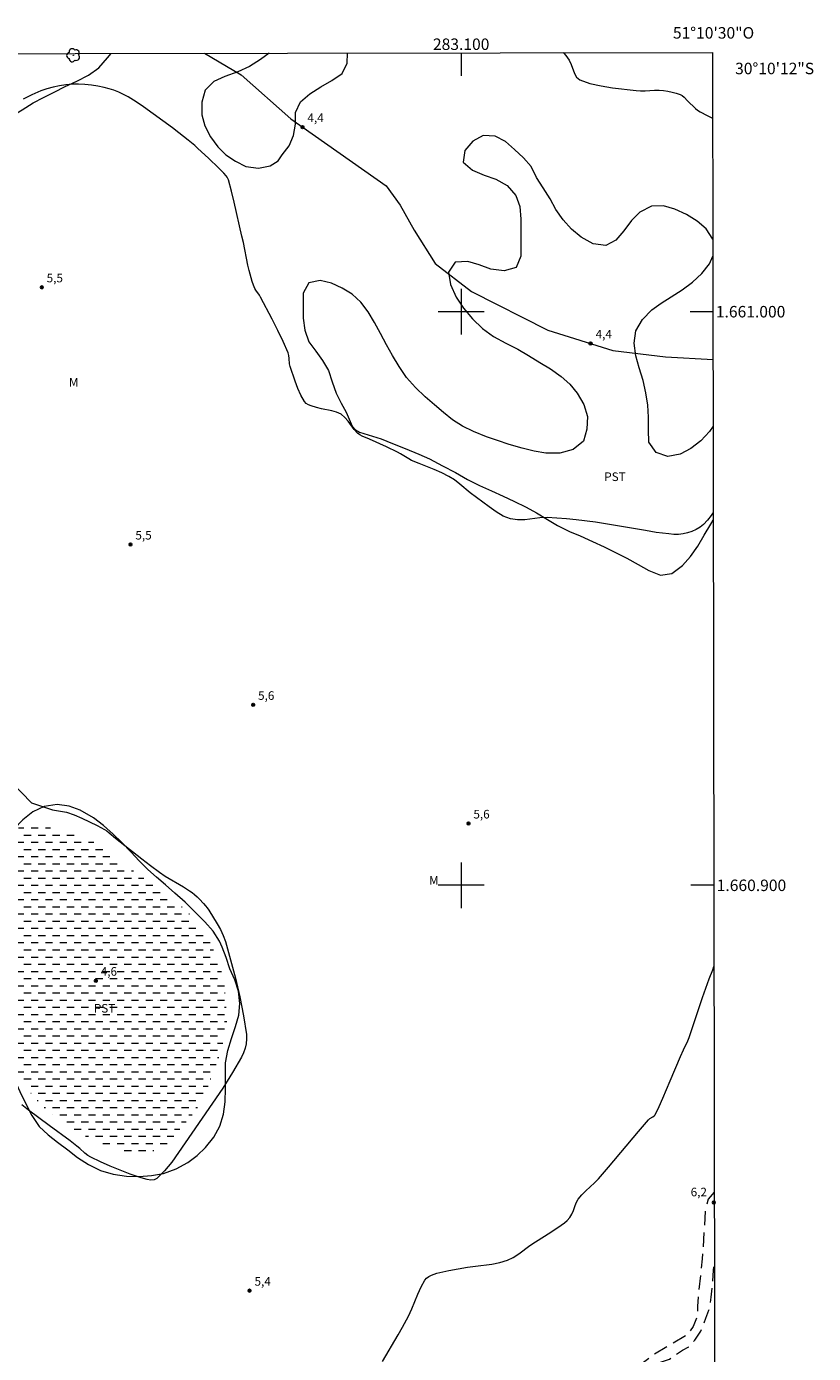
# Model space of a CAD drawing. Units: metres. Extents: x 282646 to 283161, y 1660485 to 1661050.
# Drawn here: x 283024 to 283161, y 1660818 to 1661050 of the extents above; entities that cross this region are included whole.
import ezdxf
from ezdxf.enums import TextEntityAlignment as Align

# ---------------------------------------------------------------- set-up
doc = ezdxf.new("R2010")
doc.units = ezdxf.units.M
doc.header["$MEASUREMENT"] = 0
for name, pattern in [('DASHED', [0.75, 0.5, -0.25]), ('HIDDEN', [0.375, 0.25, -0.125]), ('Intermitente', [48, 15, -2, 2, -2, 2, -2, 2, -2, 2, -2, 15])]:
    doc.linetypes.add(name, pattern=pattern)
for name, color, linetype, lineweight in [('Alagados_Banhados', 5, 'DASHED', 9), ('Articulacao', 7, 'Continuous', 18), ('Coordenadas', 7, 'Continuous', 9), ('Malha_Coordenadas', 7, 'Continuous', 15), ('Nao_Pavimentada_S_Mfio', 10, 'HIDDEN', 15), ('Rio_Intermitente', 5, 'Intermitente', 9)]:
    doc.layers.add(name, color=color, linetype=linetype, lineweight=lineweight)
for name, color, linetype, lineweight, true_color in [('Arvores_Isoladas', 7, 'Continuous', 18, 0x00ff33), ('Curvas_Intermediarias', 7, 'Continuous', 9, 0x783c14), ('Curvas_Mestras', 7, 'Continuous', 20, 0x783c14), ('Pto_Cotado', 7, 'Continuous', 9, 0x783c14), ('Topon_Cultura', 7, 'Continuous', 9, 0x00ff33), ('Topon_Pto_Cotado', 7, 'Continuous', 9, 0x783c14), ('Topon_Vegetacao', 7, 'Continuous', 9, 0x00ff33), ('Vegetacao', 7, 'Orla8', 9, 0x00ff33)]:
    doc.layers.add(name, color=color, linetype=linetype, lineweight=lineweight, true_color=true_color)
doc.styles.add('Arial', font='arial.ttf', dxfattribs={"height": 1.5})
doc.styles.get("Standard").update_dxf_attribs({"font": 'arial.ttf'})
doc.linetypes.add('Orla8', pattern='A,6,-0.5,["V",Standard,S=1,R=0,X=-0.5,Y=-1],-0.5,6,-0.5,["V",Standard,S=1,R=0,X=-0.5,Y=-1],-0.5', length=14)

# ---------------------------------------------------------------- blocks, each defined once
blk = doc.blocks.new('Cotas')
at = {"layer": 'Pto_Cotado'}
blk.add_hatch(color=256, dxfattribs=at).paths.add_polyline_path([(0, 0.24, 1), (0, -0.24, 1)])
at = {"layer": 'Pto_Cotado', "lineweight": -3}
blk.add_lwpolyline([(0, -0.24, -1), (0, 0.24, -1)], format="xyb", close=True, dxfattribs=at)
blk = doc.blocks.new('Arvore')
at = {"layer": 'Arvores_Isoladas'}
blk.add_lwpolyline([(-0.72, 0.49, 0.872324), (-0.72, -0.55, 0.862983), (0.28, -0.83, 0.900105), (0.89, 0.03, 0.863155), (0.26, 0.86, 0.882486)], format="xyb", close=True, dxfattribs=at)
blk.add_circle((0, 0), 0.0286, dxfattribs=at)

msp = doc.modelspace()

# ---------------------------------------------------------------- hatches: boundary and pattern name
at = {"layer": 'Alagados_Banhados'}
h = msp.add_hatch(dxfattribs=at)
h.set_pattern_fill('DASH', color=256, scale=10)
h.paths.add_polyline_path([(283053.7, 1660860.7), (283050.48, 1660856.92), (283048.48, 1660854.69), (283045.01, 1660853.12), (283041.45, 1660853.35), (283036.11, 1660855.26), (283029.64, 1660859.19), (283026.57, 1660861.91), (283023.63, 1660865.27), (283021.91, 1660868.96), (283020.53, 1660871.7), (283018.52, 1660876.85), (283017.73, 1660880.24), (283017.66, 1660882.72), (283018.01, 1660887.21), (283019.85, 1660894.1), (283020, 1660897.72), (283019.87, 1660900.7), (283019.85, 1660905.79), (283020.21, 1660908.21), (283020.95, 1660909.16), (283022.19, 1660909.87), (283025.11, 1660910.47), (283028.69, 1660909.96), (283032.78, 1660908.93), (283034.9, 1660908.16), (283037.24, 1660906.67), (283042.98, 1660902.43), (283049.72, 1660897.71), (283052.01, 1660895.7), (283054.25, 1660893.09), (283056.44, 1660889.66), (283057.92, 1660886.25), (283058.73, 1660882.9), (283059.01, 1660879.42), (283059.14, 1660876.19), (283058.13, 1660870.94), (283055.35, 1660863.58)])

# ---------------------------------------------------------------- linework, layer by layer
at = {"layer": 'Articulacao', "flags": 128}
msp.add_lwpolyline([(282662.22, 1661044.45), (283143.83, 1661045.2), (283144.68, 1660490.93), (282663.1, 1660490.18), (282662.22, 1661044.45)], close=True, dxfattribs=at)
at = {"layer": 'Curvas_Intermediarias', "elevation": 6, "flags": 128}
msp.add_lwpolyline([(283086.26, 1660817), (283089.02, 1660821.65), (283089.76, 1660822.94), (283090.48, 1660824.25), (283090.82, 1660824.91), (283091.39, 1660826.17), (283092.43, 1660828.75), (283093.01, 1660829.99), (283093.67, 1660831.15), (283093.98, 1660831.5), (283094.37, 1660831.78), (283094.81, 1660832.02), (283095.28, 1660832.2), (283095.74, 1660832.36), (283096.79, 1660832.64), (283097.85, 1660832.86), (283101.09, 1660833.42), (283102.5, 1660833.63), (283105.34, 1660833.98), (283106.72, 1660834.23), (283108.05, 1660834.63), (283109.09, 1660835.12), (283110.07, 1660835.75), (283111.97, 1660837.18), (283112.93, 1660837.86), (283115.65, 1660839.54), (283117.44, 1660840.75), (283117.99, 1660841.15), (283118.49, 1660841.59), (283118.93, 1660842.07), (283119.29, 1660842.66), (283119.56, 1660843.31), (283119.79, 1660843.99), (283120.06, 1660844.66), (283120.4, 1660845.26), (283121.04, 1660846.02), (283121.75, 1660846.73), (283123.24, 1660848.11), (283123.94, 1660848.84), (283125.7, 1660850.88), (283130.89, 1660857.1), (283132.66, 1660859.14), (283132.88, 1660859.33), (283133.39, 1660859.63), (283133.63, 1660859.8), (283133.8, 1660860.01), (283134.52, 1660861.44), (283135.18, 1660862.92), (283136.44, 1660865.92), (283138.25, 1660870.14), (283138.78, 1660871.34), (283139.53, 1660872.91), (283139.74, 1660873.45), (283140.23, 1660874.84), (283141.58, 1660879.06), (283142.06, 1660880.45), (283143.23, 1660883.69), (283143.85, 1660885.29), (283144.07, 1660885.83)], dxfattribs=at)
at = {"layer": 'Curvas_Mestras', "elevation": 5, "flags": 128}
for points in [[(283117.76, 1661045.16), (283117.87, 1661045.06), (283118.22, 1661044.67), (283118.83, 1661043.83), (283119.2, 1661043.12), (283119.76, 1661041.54), (283120.13, 1661040.87), (283120.67, 1661040.43), (283122.45, 1661039.79), (283124.39, 1661039.35), (283126.41, 1661039.03), (283130.48, 1661038.55), (283131.28, 1661038.5), (283132.09, 1661038.53), (283133.7, 1661038.64), (283134.5, 1661038.62), (283135.25, 1661038.54), (283136.01, 1661038.44), (283136.77, 1661038.3), (283137.5, 1661038.12), (283138.2, 1661037.88), (283138.55, 1661037.68), (283138.86, 1661037.41), (283139.44, 1661036.77), (283140.85, 1661035.45), (283141.23, 1661035.13), (283141.64, 1661034.85), (283142.87, 1661034.19), (283143.84, 1661033.73)], [(283143.95, 1660965.01), (283143.59, 1660964.46), (283142.97, 1660963.64), (283142.26, 1660962.91), (283141.65, 1660962.44), (283140.97, 1660962.04), (283140.24, 1660961.71), (283139.48, 1660961.45), (283138.72, 1660961.27), (283137.9, 1660961.18), (283137.05, 1660961.18), (283136.19, 1660961.25), (283134.02, 1660961.49), (283132.15, 1660961.85), (283128.65, 1660962.46), (283125.15, 1660963.04), (283123.39, 1660963.3), (283120.05, 1660963.72), (283118.37, 1660963.89), (283116.7, 1660964.03), (283115.02, 1660964.12), (283113.72, 1660964.07), (283111.11, 1660963.74), (283109.84, 1660963.69), (283108.62, 1660963.87), (283107.33, 1660964.38), (283106.08, 1660965.11), (283104.87, 1660965.96), (283101.56, 1660968.43), (283099.76, 1660969.94), (283098.84, 1660970.66), (283097.87, 1660971.29), (283096.62, 1660971.93), (283095.31, 1660972.49), (283092.66, 1660973.52), (283091.35, 1660974.08), (283090.86, 1660974.34), (283089.41, 1660975.22), (283088.92, 1660975.49), (283086.98, 1660976.43), (283084.04, 1660977.79), (283082.73, 1660978.33), (283082.32, 1660978.55), (283081.95, 1660978.81), (283081.35, 1660979.45), (283080.28, 1660980.9), (283079.71, 1660981.58), (283079.06, 1660982.12), (283078.29, 1660982.48), (283077.44, 1660982.72), (283075.66, 1660983.06), (283074.8, 1660983.29), (283073.85, 1660983.59), (283073.39, 1660983.77), (283072.99, 1660984.01), (283072.69, 1660984.34), (283072.06, 1660985.44), (283071.52, 1660986.64), (283071.04, 1660987.89), (283070.19, 1660990.42), (283070.09, 1660990.89), (283070.03, 1660991.87), (283069.98, 1660992.36), (283069.85, 1660992.82), (283068.96, 1660994.79), (283068.02, 1660996.75), (283067.03, 1660998.7), (283065.02, 1661002.56), (283064.83, 1661002.87), (283064.2, 1661003.74), (283064.04, 1661004.05), (283063.79, 1661004.65), (283063.57, 1661005.27), (283063.19, 1661006.54), (283063.02, 1661007.18), (283062.8, 1661008.14), (283062.04, 1661012.04), (283061.74, 1661013.19), (283060.42, 1661019.09), (283059.95, 1661021.04), (283059.44, 1661022.97), (283059.34, 1661023.24), (283059.19, 1661023.48), (283059.02, 1661023.71), (283058.62, 1661024.14), (283057.74, 1661025.03), (283055.94, 1661026.78), (283054.09, 1661028.48), (283053.55, 1661028.96), (283052.43, 1661029.89), (283050.76, 1661031.21), (283049.67, 1661032.03), (283044.64, 1661035.7), (283043.31, 1661036.61), (283041.94, 1661037.46), (283041.14, 1661037.88), (283040.32, 1661038.27), (283039.47, 1661038.6), (283038.61, 1661038.88), (283037.74, 1661039.1), (283036.65, 1661039.33), (283035.53, 1661039.5), (283034.41, 1661039.62), (283033.29, 1661039.67), (283032.18, 1661039.65), (283031.07, 1661039.56), (283029.95, 1661039.39), (283028.84, 1661039.16), (283027.75, 1661038.85), (283026.69, 1661038.49), (283025.16, 1661037.83), (283023.65, 1661037.08)], [(283021.68, 1660917.9), (283025.11, 1660914.38), (283028.77, 1660913.14), (283031.19, 1660912.78), (283032.55, 1660912.29), (283033.89, 1660911.71), (283035.21, 1660911.08), (283036.52, 1660910.41), (283037.8, 1660909.72), (283038.22, 1660909.47), (283038.61, 1660909.17), (283039.74, 1660908.21), (283044.3, 1660904.61), (283045.84, 1660903.43), (283047.4, 1660902.28), (283048.42, 1660901.61), (283051.59, 1660899.73), (283052.62, 1660899.06), (283053.08, 1660898.73), (283053.52, 1660898.37), (283053.95, 1660897.99), (283054.36, 1660897.6), (283055.09, 1660896.83), (283055.41, 1660896.45), (283055.71, 1660896.06), (283055.99, 1660895.65), (283057.45, 1660893.29), (283058.02, 1660892.29), (283058.51, 1660891.27), (283058.9, 1660890.22), (283059.81, 1660887.03), (283060.64, 1660883.79), (283061.39, 1660880.53), (283062.03, 1660877.27), (283062.55, 1660874.01), (283062.59, 1660873.21), (283062.51, 1660872.39), (283062.33, 1660871.58), (283062.05, 1660870.79), (283061.7, 1660870.06), (283060.12, 1660867.34), (283058.43, 1660864.66), (283056.66, 1660862.01), (283053.03, 1660856.78), (283050.73, 1660853.39), (283049.53, 1660851.73), (283048.27, 1660850.2), (283046.93, 1660848.88), (283046.46, 1660848.65), (283045.89, 1660848.61), (283045.26, 1660848.71), (283044.64, 1660848.89), (283044.05, 1660849.07), (283042.29, 1660849.67), (283040.54, 1660850.32), (283038.8, 1660851.03), (283037.09, 1660851.79), (283035.41, 1660852.59), (283034.89, 1660852.91), (283034.41, 1660853.29), (283033.49, 1660854.14), (283033.02, 1660854.54), (283031.81, 1660855.44), (283028.15, 1660858.11), (283024.57, 1660860.8), (283023.39, 1660861.7)]]:
    msp.add_lwpolyline(points, dxfattribs=at)
at = {"layer": 'Malha_Coordenadas', "flags": 128}
for points in [[(283100, 1661045.13), (283100, 1661041.13)], [(283100, 1661004), (283100, 1660996)], [(283104, 1661000), (283096, 1661000)], [(283143.9, 1661000), (283139.9, 1661000)], [(283100, 1660904), (283100, 1660896)], [(283104, 1660900), (283096, 1660900)], [(283144.05, 1660900), (283140.05, 1660900)]]:
    msp.add_lwpolyline(points, dxfattribs=at)
at = {"layer": 'Nao_Pavimentada_S_Mfio', "ltscale": 10, "flags": 128}
for points in [[(283144.13, 1660846.5), (283143.06, 1660845.26), (283142.59, 1660843.74), (283142.04, 1660834.87), (283141.32, 1660828.54), (283141.2, 1660826.57), (283141.15, 1660824.85), (283140.46, 1660823.1), (283139.43, 1660821.64), (283133.47, 1660818.09), (283131.34, 1660816.48), (283129.58, 1660814.21), (283128.24, 1660811.73), (283124.61, 1660807.54), (283120.56, 1660801.37), (283119.5, 1660797.98), (283118.56, 1660795.48), (283118.2, 1660794.42), (283117.94, 1660793.38), (283117.61, 1660790.93), (283117.6, 1660789.7), (283117.6, 1660788.78), (283117.87, 1660787.03), (283118.26, 1660785.16), (283118.98, 1660783.14), (283120.44, 1660779.88), (283122.59, 1660774.57), (283123.43, 1660772.47), (283125.17, 1660770.08), (283126.71, 1660768.39), (283128.15, 1660766.24), (283129, 1660764.93), (283129.66, 1660763.13), (283132.2, 1660757.47), (283134.39, 1660751.17), (283137.36, 1660744.14), (283139.74, 1660739.04), (283140.19, 1660737.73), (283140.6, 1660736.34), (283140.93, 1660734.86), (283140.84, 1660733.21), (283140.71, 1660730.31), (283140.52, 1660727.22), (283140.38, 1660723.88), (283139.85, 1660718.06), (283139.38, 1660714.01), (283138.3, 1660706.77), (283137.54, 1660702.08), (283136.98, 1660698.63), (283136.19, 1660691.92), (283134.12, 1660681.02), (283133.05, 1660675.51), (283132.67, 1660672.56), (283131.73, 1660668.13), (283130.13, 1660662.24), (283128.93, 1660658.74), (283128.34, 1660657.02), (283127.88, 1660655.67), (283127.69, 1660654.61), (283127.68, 1660653.03), (283127.75, 1660648.18), (283127.56, 1660645.74), (283127.34, 1660643.78), (283127.31, 1660642.08), (283127.31, 1660640.06), (283127.31, 1660638.22), (283127.25, 1660636.88), (283127.14, 1660635.68), (283126.95, 1660634.47), (283126.65, 1660632.87), (283125.31, 1660628.69), (283123.71, 1660624.33), (283122.42, 1660621.06), (283116.78, 1660608.5), (283116.14, 1660606.45), (283115.58, 1660604.37), (283115.48, 1660603.24), (283115.62, 1660600.24), (283115.64, 1660598.8), (283115.77, 1660596.63), (283115.77, 1660595.55), (283115.71, 1660594.69), (283115.6, 1660594.22), (283115.47, 1660593.7), (283115.13, 1660593.16), (283114.11, 1660591.87), (283111.71, 1660589.08), (283106.69, 1660583.25), (283102.36, 1660577.91), (283101.38, 1660576.82), (283101.07, 1660576.04), (283100.96, 1660575.13), (283100.75, 1660570.85), (283100.29, 1660565.16), (283099.87, 1660559.26), (283099.91, 1660555.39), (283099.72, 1660551.71), (283098.9, 1660544.79), (283098.55, 1660539.48), (283097.99, 1660532.1), (283097.77, 1660528.86), (283097.74, 1660523.49), (283097.79, 1660517.37), (283097.78, 1660513.6), (283097.98, 1660510.7), (283098.26, 1660508.37), (283098.78, 1660506.23), (283099.94, 1660503.89), (283101.14, 1660500.49), (283103.85, 1660494.13), (283105.16, 1660490.86)], [(283107.29, 1660490.87), (283105.77, 1660494.87), (283103.58, 1660499.01), (283100.67, 1660505.93), (283099.62, 1660509.43), (283099.47, 1660514.28), (283099.46, 1660520.71), (283099.46, 1660526.81), (283099.71, 1660534.02), (283100.55, 1660542.59), (283101.13, 1660549.88), (283101.44, 1660558.56), (283101.87, 1660564.94), (283102.4, 1660571.94), (283103.29, 1660575.48), (283104.13, 1660576.87), (283105.72, 1660579.1), (283109.06, 1660583.21), (283113.42, 1660588.35), (283115.68, 1660591.3), (283117.06, 1660594.1), (283117.37, 1660595.85), (283117.39, 1660598.28), (283117.51, 1660600.09), (283117.65, 1660603.52), (283117.84, 1660605.27), (283118.47, 1660607.85), (283120.01, 1660611.27), (283122.54, 1660617.37), (283124.93, 1660622.82), (283127.27, 1660628.93), (283128.02, 1660631.33), (283128.63, 1660633.89), (283129.12, 1660637.88), (283129.28, 1660639.94), (283129.35, 1660643.34), (283129.47, 1660647.97), (283129.6, 1660651.56), (283129.65, 1660653.38), (283130.13, 1660656.2), (283130.84, 1660658.68), (283132.19, 1660663.57), (283133.44, 1660667.93), (283134.57, 1660672.51), (283136.4, 1660680.62), (283137.76, 1660688.5), (283139.43, 1660698.89), (283140.33, 1660704.98), (283141.08, 1660711.24), (283141.79, 1660718.61), (283142.42, 1660724.79), (283142.63, 1660728.2), (283142.63, 1660731.99), (283142.43, 1660734.65), (283142.23, 1660736.74), (283141.35, 1660740.13), (283138.87, 1660745.7), (283136.16, 1660752.57), (283133.49, 1660759), (283131.45, 1660763.52), (283129.42, 1660767.4), (283127.26, 1660770.27), (283125.4, 1660773.13), (283123.76, 1660775.85), (283122.34, 1660780.2), (283121.15, 1660783.49), (283120.57, 1660785.21), (283119.88, 1660788.74), (283119.92, 1660791.8), (283120.3, 1660794.46), (283121.07, 1660796.24), (283122.01, 1660799.79), (283123.23, 1660802.3), (283123.87, 1660803.89), (283124.86, 1660805.52), (283125.96, 1660806.4), (283127.45, 1660808.02), (283128.87, 1660810.1), (283130.12, 1660811.65), (283131.18, 1660813.46), (283132.28, 1660814.94), (283133.17, 1660815.71), (283134.77, 1660816.85), (283136.3, 1660817.39), (283138.58, 1660818.95), (283139.69, 1660819.52), (283140.73, 1660820.71), (283141.77, 1660822.29), (283142.19, 1660823.24), (283142.65, 1660824.51), (283143.19, 1660825.92), (283143.6, 1660828.17), (283143.87, 1660830.79), (283143.98, 1660832.92), (283144.15, 1660834.54)]]:
    msp.add_lwpolyline(points, dxfattribs=at)
at = {"layer": 'Rio_Intermitente', "ltscale": 100, "flags": 128}
msp.add_lwpolyline([(283055.24, 1661045.06), (283061.64, 1661041.27), (283070.33, 1661033.61), (283086.9, 1661021.92), (283089.37, 1661018.57), (283091.78, 1661014.22), (283095.49, 1661008.38), (283101.78, 1661003.54), (283115.09, 1660996.8), (283126.44, 1660993.26), (283135.6, 1660992.13), (283143.91, 1660991.68)], dxfattribs=at)
at = {"layer": 'Vegetacao', "flags": 128}
for points in [[(283144.5, 1660605.79), (283143.87, 1660605.55), (283141.95, 1660604.8), (283139.79, 1660604.07), (283137.7, 1660603.71), (283135.7, 1660603.8), (283134.01, 1660605.13), (283132.73, 1660606.8), (283131.07, 1660607.94), (283129.15, 1660608.86), (283127.26, 1660609.55), (283125.29, 1660610.39), (283123.46, 1660611.44), (283121.54, 1660612.44), (283119.37, 1660612.78), (283117.23, 1660612.72), (283115.15, 1660612.33), (283113.34, 1660611.19), (283112.18, 1660609.53), (283111.54, 1660607.53), (283110.93, 1660605.42), (283110.48, 1660603.39), (283110.23, 1660601.39), (283109.92, 1660599.14), (283109.53, 1660596.97), (283109.03, 1660594.86), (283108.31, 1660592.75), (283107.2, 1660590.86), (283105.92, 1660589.2), (283104.61, 1660587.58), (283102.95, 1660586.31), (283100.95, 1660585.89), (283098.86, 1660585.73), (283096.78, 1660585.53), (283094.7, 1660585.48), (283092.47, 1660585.39), (283090.14, 1660585.39), (283088.11, 1660585.56), (283086.11, 1660586.09), (283084.08, 1660586.29), (283082.14, 1660585.76), (283080.25, 1660584.98), (283078.47, 1660584.04), (283076.72, 1660582.87), (283075.22, 1660581.23), (283075.08, 1660579.15), (283075.08, 1660577.04), (283074.44, 1660575.12), (283072.44, 1660574.26), (283070.41, 1660574.34), (283068.44, 1660575.23), (283066.44, 1660575.71), (283064.3, 1660575.82), (283062.27, 1660576.07), (283060.05, 1660576.21), (283057.83, 1660575.9), (283055.83, 1660575.1), (283054, 1660574.24), (283051.83, 1660573.41), (283049.8, 1660572.82), (283047.63, 1660572.3), (283045.49, 1660571.82), (283043.16, 1660571.38), (283040.94, 1660570.96), (283038.94, 1660570.55), (283036.63, 1660569.94), (283034.74, 1660569.24), (283032.66, 1660568.08), (283031.08, 1660566.66), (283029.55, 1660564.94), (283028.32, 1660563.08), (283027.46, 1660560.91), (283027.24, 1660558.75), (283027.21, 1660556.69), (283027.21, 1660554.52), (283027.21, 1660552.36), (283027.24, 1660550.19), (283027.26, 1660548.13), (283026.9, 1660546.16), (283025.74, 1660544.44), (283023.82, 1660543.86), (283021.73, 1660544.16), (283019.68, 1660544.47), (283017.65, 1660544.47), (283015.71, 1660544.97), (283013.76, 1660545.94), (283011.96, 1660547), (283010.26, 1660548.17), (283008.54, 1660549.25), (283006.71, 1660550.36), (283004.87, 1660551.64), (283003.26, 1660553.17), (283001.93, 1660554.72), (283000.65, 1660556.36), (282999.15, 1660557.7), (282997.4, 1660559.14), (282995.52, 1660560.56), (282993.71, 1660562.01), (282991.93, 1660563.34), (282990.18, 1660564.76), (282988.35, 1660566.29), (282986.71, 1660567.62), (282984.77, 1660568.87), (282982.96, 1660569.76), (282981.07, 1660571.01), (282979.6, 1660572.54), (282978.52, 1660574.26), (282977.41, 1660575.96), (282976.08, 1660577.6), (282974.49, 1660578.96), (282972.69, 1660580.29), (282971.22, 1660581.76), (282969.91, 1660583.35), (282968.63, 1660585.21), (282967.3, 1660587.18), (282965.88, 1660589.13), (282964.47, 1660591.04), (282963.33, 1660593.13), (282963.02, 1660595.29), (282963.03, 1660597.6), (282962.72, 1660599.91), (282961.75, 1660601.77), (282960.53, 1660603.55), (282959.11, 1660605.27), (282957.75, 1660606.85), (282956.25, 1660608.6), (282954.67, 1660609.94), (282953, 1660611.24), (282951.45, 1660612.66), (282949.7, 1660614.22), (282948.25, 1660615.61), (282946.72, 1660617.02), (282945.03, 1660618.44), (282943.53, 1660619.89), (282942.14, 1660621.55), (282940.78, 1660623.25), (282939.31, 1660624.75), (282937.5, 1660626.39), (282935.87, 1660627.72), (282934.23, 1660629.03), (282932.34, 1660630.64), (282930.59, 1660632.11), (282928.98, 1660633.39), (282927.12, 1660634.81), (282925.17, 1660636), (282923.51, 1660637.17), (282921.9, 1660638.48), (282920.09, 1660640.06), (282918.62, 1660641.64), (282917.54, 1660643.67), (282917.4, 1660645.87), (282917.51, 1660647.92), (282918.12, 1660650.12), (282918.87, 1660652.01), (282919.37, 1660654.03), (282919.48, 1660656.12), (282918.96, 1660658.2), (282917.35, 1660659.45), (282915.21, 1660659.59), (282912.87, 1660659.62), (282910.6, 1660660.18), (282908.4, 1660661.09), (282906.37, 1660662.15), (282904.49, 1660663.37), (282902.68, 1660664.73), (282901.29, 1660666.23), (282899.82, 1660667.79), (282898.52, 1660669.76), (282897.49, 1660671.68), (282896.29, 1660673.71), (282894.82, 1660675.32), (282892.99, 1660676.96), (282891.05, 1660678.52), (282888.99, 1660679.91), (282887.27, 1660681.1), (282885.49, 1660682.32), (282883.71, 1660683.57), (282881.99, 1660684.82), (282880.35, 1660686.1), (282878.77, 1660687.38), (282876.96, 1660689.08), (282875.24, 1660690.83), (282873.58, 1660692.55), (282871.99, 1660694.19), (282870.27, 1660696.27), (282868.86, 1660698.14), (282867.44, 1660700.05), (282866.11, 1660701.94), (282864.69, 1660703.83), (282863.25, 1660705.64), (282861.83, 1660707.39), (282860.36, 1660709.08), (282858.78, 1660710.72), (282857.25, 1660712.28), (282855.86, 1660713.78), (282854.36, 1660715.53), (282853.03, 1660717.36), (282851.72, 1660719), (282850.44, 1660720.7), (282849.36, 1660722.42), (282848.31, 1660724.45), (282847.2, 1660726.28), (282846.64, 1660728.31), (282846.78, 1660730.31), (282848.34, 1660731.81), (282850.23, 1660732.75), (282852.28, 1660733.48), (282854.42, 1660733.84), (282856.48, 1660733.84), (282858.5, 1660733.78), (282860.56, 1660733.92), (282862.48, 1660734.72), (282864.01, 1660736.08), (282865.34, 1660737.81), (282866.65, 1660739.44), (282868.37, 1660740.61), (282870.54, 1660741.05), (282872.62, 1660740.83), (282874.62, 1660740.14), (282876.51, 1660739.02), (282878.28, 1660737.63), (282879.7, 1660736.11), (282880.87, 1660734.33), (282882.14, 1660732.63), (282883.76, 1660731.24), (282885.7, 1660730.3), (282887.73, 1660729.52), (282889.12, 1660728.02), (282891.14, 1660727.66), (282893.23, 1660727.1), (282895.14, 1660726.43), (282896.78, 1660725.18), (282898.73, 1660724.68), (282900.81, 1660724.04), (282902.59, 1660723.07), (282904.36, 1660721.68), (282905.89, 1660720.18), (282907.48, 1660718.62), (282909.09, 1660717.4), (282911.11, 1660716.6), (282913.28, 1660716.65), (282915.17, 1660717.46), (282916.42, 1660719.21), (282916.48, 1660721.43), (282916.06, 1660723.48), (282915.62, 1660725.46), (282915.45, 1660727.62), (282915.42, 1660729.73), (282915.2, 1660731.79), (282914.79, 1660733.85), (282914.26, 1660736.04), (282913.57, 1660738.4), (282912.9, 1660740.32), (282912.2, 1660742.21), (282911.48, 1660744.24), (282910.71, 1660746.29), (282909.93, 1660748.38), (282909.26, 1660750.43), (282908.57, 1660752.79), (282907.9, 1660754.93), (282907.46, 1660756.99), (282907.32, 1660759.1), (282907.29, 1660761.27), (282907.29, 1660763.46), (282907.43, 1660765.74), (282908.21, 1660767.71), (282909.88, 1660768.88), (282911.88, 1660768.24), (282913.82, 1660767.63), (282916.05, 1660767.76), (282917.91, 1660769.07), (282919.35, 1660770.46), (282920.55, 1660772.35), (282920.83, 1660774.51), (282920.85, 1660776.82), (282921.24, 1660779.1), (282922.3, 1660780.82), (282923.86, 1660782.26), (282925.72, 1660783.37), (282927.64, 1660784.01), (282929.89, 1660783.98), (282931.55, 1660782.73), (282932.63, 1660780.95), (282933.38, 1660778.9), (282933.52, 1660776.84), (282933.52, 1660774.68), (282933.52, 1660772.65), (282933.46, 1660770.59), (282933.44, 1660768.51), (282933.49, 1660766.45), (282933.69, 1660764.42), (282934.35, 1660762.51), (282935.41, 1660760.59), (282937.1, 1660759.34), (282937.52, 1660757.31), (282937.57, 1660755.28), (282939.57, 1660755.14), (282941.66, 1660755.14), (282943.77, 1660755.31), (282945.82, 1660755.48), (282947.6, 1660754.45), (282949.29, 1660753.17), (282950.88, 1660751.89), (282952.49, 1660753.09), (282952.96, 1660755.06), (282953.38, 1660757.06), (282953.88, 1660759.06), (282954.41, 1660761.2), (282954.91, 1660763.42), (282955.35, 1660765.81), (282955.85, 1660768.17), (282956.36, 1660770.45), (282956.88, 1660772.75), (282957.36, 1660775), (282957.83, 1660777.28), (282958.3, 1660779.58), (282958.86, 1660781.83), (282959.47, 1660783.95), (282960.17, 1660786.06), (282960.83, 1660788.42), (282961.36, 1660790.39), (282961.86, 1660792.36), (282962.36, 1660794.31), (282962.95, 1660796.56), (282963.42, 1660798.7), (282963.84, 1660800.83), (282964.17, 1660802.97), (282964.53, 1660805.08), (282964.92, 1660807.08), (282965.48, 1660809.42), (282966.03, 1660811.72), (282966.59, 1660813.97), (282967.15, 1660816.14), (282967.7, 1660818.14), (282968.12, 1660820.33), (282968.54, 1660822.67), (282969.01, 1660824.89), (282969.54, 1660826.97), (282970.21, 1660829.08), (282970.93, 1660831.17), (282971.65, 1660833.2), (282972.38, 1660835.31), (282973.07, 1660837.33), (282973.74, 1660839.25), (282974.43, 1660841.14), (282975.18, 1660843.33), (282975.77, 1660845.39), (282976.46, 1660847.61), (282977.05, 1660849.56), (282977.55, 1660851.56), (282978.02, 1660853.58), (282978.6, 1660855.92), (282979.05, 1660858.11), (282979.49, 1660860.28), (282979.91, 1660862.39), (282980.19, 1660864.47), (282980.27, 1660866.61), (282980.28, 1660868.92), (282980.28, 1660871.31), (282980.28, 1660873.7), (282980.28, 1660875.81), (282980.31, 1660878.03), (282980.67, 1660880.25), (282981.39, 1660882.42), (282982.31, 1660884.45), (282983.39, 1660886.14), (282984.75, 1660888.03), (282985.7, 1660889.86), (282986.14, 1660891.89), (282986.31, 1660894.19), (282986.34, 1660896.42), (282986.17, 1660898.69), (282985.04, 1660900.56), (282983.06, 1660901.08), (282980.79, 1660901.17), (282978.7, 1660902.06), (282977.73, 1660903.86), (282977.54, 1660906), (282977.54, 1660908.03), (282977.84, 1660910.06), (282978.87, 1660911.78), (282980.21, 1660913.53), (282981.4, 1660915.47), (282981.57, 1660917.53), (282980.65, 1660919.53), (282979.21, 1660920.95), (282977.46, 1660921.92), (282975.24, 1660922.37), (282973.12, 1660922.39), (282970.85, 1660922.4), (282968.68, 1660922.53), (282966.68, 1660923.45), (282965.32, 1660924.95), (282964.6, 1660927.04), (282964.46, 1660929.26), (282964.46, 1660931.56), (282964.46, 1660933.84), (282964.46, 1660936.06), (282964.46, 1660938.15), (282964.46, 1660940.2), (282964.46, 1660942.29), (282964.46, 1660944.37), (282964.46, 1660946.51), (282964.47, 1660948.57), (282965.08, 1660950.51), (282966.72, 1660951.68), (282968.66, 1660952.59), (282970.69, 1660953.45), (282972.02, 1660954.95), (282972.19, 1660957.09), (282972.19, 1660959.17), (282972.19, 1660961.2), (282972.19, 1660963.45), (282972.19, 1660965.48), (282972.19, 1660967.65), (282972.19, 1660969.76), (282972.2, 1660971.81), (282972.2, 1660973.87), (282972.2, 1660976.18), (282972.36, 1660978.43), (282972.92, 1660980.62), (282973.73, 1660982.54), (282974.64, 1660984.37), (282975.78, 1660986.04), (282977.31, 1660987.65), (282979.26, 1660988.42), (282981.37, 1660988.12), (282983.17, 1660987.09), (282984.76, 1660985.53), (282985.45, 1660983.51), (282985.59, 1660981.37), (282985.59, 1660979.28), (282985, 1660977.2), (282983.95, 1660975.39), (282983.09, 1660973.48), (282982.95, 1660971.37), (282983.28, 1660969.37), (282984.67, 1660967.75), (282986.19, 1660966.34), (282987.58, 1660964.78), (282988.67, 1660962.89), (282989.25, 1660960.73), (282989.39, 1660958.67), (282989.22, 1660956.48), (282988.27, 1660954.39), (282987.02, 1660952.78), (282985.41, 1660951.36), (282983.38, 1660950.64), (282981.33, 1660950.03), (282979.58, 1660948.76), (282979.72, 1660946.7), (282981.47, 1660945.67), (282983.19, 1660944.42), (282984.8, 1660943.17), (282986.49, 1660941.98), (282988.58, 1660941.36), (282990.55, 1660942.22), (282992.27, 1660943.31), (282994.33, 1660944.33), (282996.49, 1660944.72), (282998.47, 1660944.22), (283000.13, 1660942.86), (283000.74, 1660940.94), (283000.77, 1660938.86), (283000.74, 1660936.83), (283001.05, 1660934.64), (283003.05, 1660935.03), (283004.24, 1660936.72), (283005.19, 1660938.66), (283005.91, 1660940.69), (283006.13, 1660942.69), (283006.13, 1660944.77), (283006.13, 1660946.83), (283006.13, 1660948.89), (283006.14, 1660951.05), (283006.14, 1660953.28), (283006.14, 1660955.5), (283006.14, 1660957.75), (283006.19, 1660959.89), (283006.69, 1660961.91), (283007.39, 1660963.97), (283007.95, 1660966.05), (283008.11, 1660968.14), (283008.11, 1660970.47), (283008.17, 1660972.53), (283007.89, 1660974.61), (283007.12, 1660976.78), (283006.17, 1660978.55), (283004.95, 1660980.25), (283003.59, 1660981.83), (283002.12, 1660983.33), (283000.56, 1660984.7), (282998.95, 1660985.97), (282997.09, 1660987.34), (282995.34, 1660988.59), (282993.7, 1660989.92), (282992.12, 1660991.5), (282990.95, 1660993.17), (282990.23, 1660995.14), (282990.2, 1660997.37), (282990.87, 1660999.37), (282992.18, 1661001), (282993.71, 1661002.42), (282995.15, 1661004), (282996.29, 1661005.86), (282997.1, 1661007.73), (282997.21, 1661009.73), (282997.21, 1661011.81), (282997.21, 1661013.86), (282997.21, 1661015.98), (282997.27, 1661018.09), (282997.88, 1661020.09), (282998.54, 1661022.18), (282999.09, 1661023.14), (282999.8, 1661023.88), (283001.71, 1661024.53), (283003.75, 1661025.38), (283005.96, 1661026.43), (283007.9, 1661027.48), (283009.91, 1661028.51), (283011.95, 1661029.38), (283014.22, 1661030.29), (283016.15, 1661031.12), (283018.05, 1661032.02), (283019.85, 1661032.99), (283021.7, 1661034.12), (283023.44, 1661035.21), (283025.38, 1661036.39), (283027.16, 1661037.32), (283029.03, 1661038.29), (283030.97, 1661039.24), (283032.98, 1661040.21), (283035, 1661041.26), (283036.81, 1661042.54), (283038.35, 1661044.24), (283038.96, 1661045.04)], [(283066.55, 1661045.08), (283065.04, 1661043.98), (283063.08, 1661042.77), (283061.05, 1661041.84), (283058.77, 1661041.03), (283056.89, 1661040.11), (283055.35, 1661038.6), (283054.78, 1661036.52), (283054.77, 1661034.32), (283055.32, 1661032.39), (283056.31, 1661030.48), (283057.55, 1661028.77), (283058.97, 1661027.35), (283060.64, 1661026.25), (283062.46, 1661025.33), (283064.66, 1661025.01), (283066.72, 1661025.41), (283068.07, 1661026.31)], [(283068.07, 1661026.31), (283068.8, 1661027.32), (283069.99, 1661028.94), (283070.77, 1661030.71), (283071.14, 1661032.67), (283071.14, 1661034.75), (283072.01, 1661036.58), (283073.63, 1661037.99), (283075.54, 1661039.18), (283077.45, 1661040.28), (283079.24, 1661041.52), (283080.12, 1661043.34), (283080.17, 1661045.1)], [(283143.88, 1661012.64), (283142.7, 1661014.47), (283141.17, 1661015.77), (283139.29, 1661016.93), (283137.26, 1661017.85), (283135.27, 1661018.43), (283133.21, 1661018.4), (283131.16, 1661017.36), (283129.71, 1661015.92), (283128.33, 1661014.07), (283126.99, 1661012.48), (283125.2, 1661011.52), (283123.03, 1661011.81), (283120.92, 1661012.97), (283119.24, 1661014.39), (283117.77, 1661016.01), (283116.53, 1661017.83), (283115.49, 1661019.65), (283114.27, 1661021.62), (283113.12, 1661023.38), (283112.19, 1661025.29), (283110.89, 1661026.83), (283109.27, 1661028.27), (283107.74, 1661029.69), (283105.92, 1661030.62), (283103.83, 1661030.73), (283102.01, 1661029.75), (283100.62, 1661028.13), (283100.36, 1661026.08), (283101.98, 1661024.66), (283103.98, 1661023.79), (283106.03, 1661023.1), (283108.03, 1661022), (283109.53, 1661020.23), (283110.25, 1661018.32), (283110.4, 1661016.13), (283110.39, 1661013.96), (283110.39, 1661011.82), (283110.39, 1661009.7), (283109.58, 1661007.68), (283107.47, 1661007.1), (283105.19, 1661007.42), (283103.13, 1661008.15), (283101.17, 1661008.75), (283098.94, 1661008.61), (283097.78, 1661006.87), (283098.13, 1661004.76), (283099.11, 1661002.56), (283100.41, 1661000.63), (283101.97, 1660998.78), (283103.71, 1660997.07), (283105.65, 1660995.68), (283107.76, 1660994.52), (283109.87, 1660993.45), (283111.75, 1660992.38), (283113.71, 1660991.17), (283115.56, 1660990.04), (283117.41, 1660988.71), (283118.92, 1660987.38), (283120.22, 1660985.78), (283121.38, 1660983.85), (283122.04, 1660981.71), (283121.92, 1660979.51), (283121.32, 1660977.45), (283119.55, 1660975.98), (283117.18, 1660975.34), (283114.75, 1660975.35), (283112.75, 1660975.66), (283110.61, 1660976.19), (283108.39, 1660976.85), (283106.31, 1660977.55), (283104.4, 1660978.21), (283102.17, 1660979.11), (283100.23, 1660980.06), (283098.5, 1660981.16), (283096.91, 1660982.41), (283095.32, 1660983.77), (283093.7, 1660985.18), (283092.02, 1660986.8), (283090.49, 1660988.54), (283089.16, 1660990.45), (283088.03, 1660992.39), (283086.96, 1660994.21), (283085.92, 1660996.18), (283084.88, 1660998.14), (283083.78, 1661000), (283082.48, 1661001.67), (283080.98, 1661003.06), (283079.27, 1661004.13), (283077.42, 1661004.97), (283075.4, 1661005.46), (283073.43, 1661005.03), (283072.48, 1661003.21), (283072.45, 1661001.16), (283072.47, 1660998.9), (283072.76, 1660996.79), (283073.43, 1660994.76), (283074.64, 1660993.11), (283075.83, 1660991.49), (283076.87, 1660989.76), (283077.53, 1660987.76), (283078.23, 1660985.77), (283079.09, 1660984.03), (283079.93, 1660982.47), (283080.65, 1660980.85), (283081.01, 1660980.04), (283081.57, 1660979.39), (283082.3, 1660978.98)], [(283143.93, 1660980.07), (283143.27, 1660979.13), (283141.76, 1660977.51), (283140.06, 1660976.15), (283138.2, 1660975.16), (283136.04, 1660974.76), (283133.98, 1660975.48), (283132.74, 1660977.25), (283132.65, 1660979.39), (283132.65, 1660981.62), (283132.57, 1660983.73), (283132.22, 1660985.84), (283131.7, 1660987.98), (283131.04, 1660990.21), (283130.43, 1660992.29), (283130.14, 1660994.52), (283130.43, 1660996.68), (283131.62, 1660998.62), (283133.24, 1661000.3), (283134.89, 1661001.48), (283136.62, 1661002.58), (283138.5, 1661003.8), (283140.33, 1661005.13), (283141.95, 1661006.66), (283143.31, 1661008.36), (283143.88, 1661009.68)], [(283082.3, 1660978.98), (283083.81, 1660978.54), (283086.06, 1660977.81), (283088.03, 1660977.03), (283090.23, 1660976.16), (283092.63, 1660975.18), (283094.45, 1660974.34), (283096.76, 1660973.15), (283098.99, 1660971.94), (283101.13, 1660970.75), (283103.21, 1660969.68), (283105.29, 1660968.75), (283107.31, 1660967.86), (283109.19, 1660966.96), (283111.31, 1660965.92), (283113.16, 1660964.91), (283115.04, 1660963.78), (283116.8, 1660962.71), (283118.88, 1660961.69), (283120.73, 1660960.91), (283122.9, 1660959.96), (283124.93, 1660959.03), (283126.8, 1660958.1), (283128.86, 1660957.06), (283130.88, 1660955.91), (283132.73, 1660954.89), (283134.76, 1660954.08), (283136.75, 1660954.37), (283138.57, 1660955.76), (283139.99, 1660957.35), (283141.24, 1660959.11), (283142.39, 1660961.02), (283143.55, 1660962.96), (283143.95, 1660963.67)]]:
    msp.add_lwpolyline(points, dxfattribs=at)
msp.add_lwpolyline([(283057.86, 1660890.27), (283056.76, 1660891.98), (283055.32, 1660893.62), (283053.59, 1660895.4), (283051.87, 1660897.06), (283050.09, 1660898.62), (283048.43, 1660900.06), (283046.9, 1660901.4), (283045.37, 1660902.73), (283043.85, 1660904.29), (283042.46, 1660905.79), (283040.85, 1660907.46), (283039.35, 1660908.9), (283037.62, 1660910.43), (283035.88, 1660911.76), (283033.57, 1660913.1), (283031.65, 1660913.79), (283029.54, 1660914.07), (283027.29, 1660913.71), (283025.32, 1660912.82), (283023.6, 1660911.41), (283022.04, 1660909.82), (283020.68, 1660907.99), (283019.65, 1660905.99), (283018.96, 1660903.96), (283018.37, 1660901.77), (283018.15, 1660899.52), (283018.15, 1660897.38), (283018.09, 1660895.13), (283017.81, 1660892.88), (283017.23, 1660890.68), (283016.7, 1660888.68), (283016.59, 1660886.46), (283016.59, 1660884.38), (283016.61, 1660882.13), (283016.81, 1660879.8), (283017.28, 1660877.46), (283017.95, 1660875.16), (283018.67, 1660873.27), (283019.47, 1660871.43), (283020.39, 1660869.57), (283021.33, 1660867.74), (283022.25, 1660865.88), (283023.08, 1660864.04), (283024.11, 1660861.9), (283025.16, 1660859.88), (283026.44, 1660857.96), (283028, 1660856.49), (283029.64, 1660855.21), (283031.41, 1660853.9), (283033.13, 1660852.57), (283035.02, 1660851.32), (283037.13, 1660850.29), (283039.33, 1660849.62), (283041.66, 1660849.29), (283043.86, 1660849.23), (283046.02, 1660849.42), (283048.08, 1660849.78), (283050.33, 1660850.56), (283052.36, 1660851.67), (283054, 1660852.87), (283055.44, 1660854.28), (283056.89, 1660856.12), (283057.92, 1660858), (283058.58, 1660860.09), (283058.86, 1660862.28), (283058.89, 1660864.56), (283058.89, 1660866.73), (283058.92, 1660869.06), (283059.31, 1660871.23), (283059.95, 1660873.31), (283060.64, 1660875.39), (283061.23, 1660877.34), (283061.42, 1660879.37), (283061.17, 1660881.53), (283060.51, 1660883.53), (283059.67, 1660885.45), (283059.01, 1660887.39), (283058.33, 1660889.22)], close=True, dxfattribs=at)

# ---------------------------------------------------------------- block references
at = {"layer": 'Arvores_Isoladas'}
msp.add_blockref('Arvore', (283032.38, 1661044.71), dxfattribs=at)
at = {"layer": 'Pto_Cotado', "rotation": 359.9825650098383}
for p in [(283072.34, 1661032.19, 4.38), (283026.87, 1661004.25, 5.47), (283122.57, 1660994.46, 4.38), (283042.33, 1660959.42, 5.54), (283063.73, 1660931.46, 5.62), (283101.27, 1660910.78, 5.56), (283036.3, 1660883.37, 4.57), (283144.03, 1660844.7, 6.2), (283063.11, 1660829.33, 5.44)]:
    msp.add_blockref('Cotas', p, dxfattribs=at)

# ---------------------------------------------------------------- texts
at = {"layer": 'Coordenadas', "style": 'Arial'}
for s, p in [('51°10\'30"O', (283144, 1661047.61)), ('283.100', (283100, 1661045.63))]:
    msp.add_text(s, height=2, dxfattribs=at).set_placement(p, align=Align.CENTER)
for s, p in [('30°10\'12"S', (283147.76, 1661042.4)), ('1.661.000', (283144.4, 1661000)), ('1.660.900', (283144.55, 1660900))]:
    msp.add_text(s, height=2, dxfattribs=at).set_placement(p, align=Align.MIDDLE_LEFT)
at = {"layer": 'Topon_Cultura', "style": 'Arial'}
for p in [(283124.94, 1660970.48), (283035.96, 1660877.81)]:
    msp.add_text('PST', height=1.5, rotation=359.9826, dxfattribs=at).set_placement(p)
at = {"layer": 'Topon_Pto_Cotado', "style": 'Arial'}
for s, p in [('4,4', (283073.2, 1661033.06, 4.38)), ('5,5', (283027.73, 1661005.12, 5.47)), ('4,4', (283123.44, 1660995.33, 4.38)), ('5,5', (283043.2, 1660960.28, 5.54)), ('5,6', (283064.59, 1660932.33, 5.62)), ('5,6', (283102.13, 1660911.65, 5.56)), ('4,6', (283037.16, 1660884.24, 4.57)), ('6,2', (283140.01, 1660845.78, 6.2)), ('5,4', (283063.97, 1660830.2, 5.44))]:
    msp.add_text(s, height=1.5, rotation=359.9826, dxfattribs=at).set_placement(p)
at = {"layer": 'Topon_Vegetacao', "style": 'Arial'}
for p in [(283031.62, 1660986.94), (283094.41, 1660900.1)]:
    msp.add_text('M', height=1.5, rotation=359.9826, dxfattribs=at).set_placement(p)

doc.saveas('drawing.dxf')
